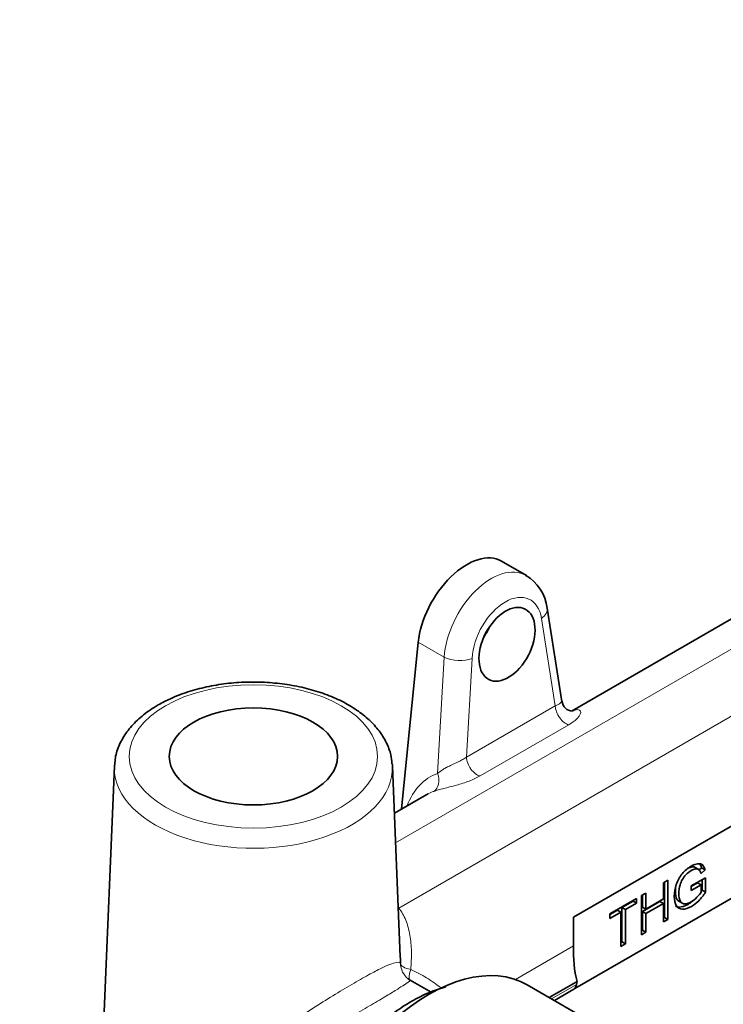
# Model space of a CAD drawing. Units: millimetres. Extents: x 0 to 1478, y 0 to 1758.
# Drawn here: x 1017 to 1088, y 412 to 511 of the extents above; entities that cross this region are included whole.
import ezdxf
from ezdxf import colors
from ezdxf.entities.mleader import LeaderData, LeaderLine
from ezdxf.math import Vec2, Vec3

# ---------------------------------------------------------------- set-up
doc = ezdxf.new("R2010")
doc.units = ezdxf.units.MM
doc.layers.add('DV6_Défaut', color=7, linetype='Continuous')
doc.layers.add('Défaut', color=7, linetype='Continuous')

# ---------------------------------------------------------------- blocks, each defined once
blk = doc.blocks.new('_DOT')
at = {"color": 0}
blk.add_line((0, 0), (-1, 0), dxfattribs=at)
at = {"color": 0, "const_width": 0.333}
blk.add_lwpolyline([(-0.1665, 0, 1), (0.1665, 0, 1)], format="xyb", close=True, dxfattribs=at)
blk = doc.blocks.new('SE5')
at = {"layer": 'DV6_Défaut', "color": 7, "linetype": 'Continuous', "lineweight": 35}
for p, q in [((1068.257, 454.859), (1065.744, 456.31)), ((1092.08, 452.276), (1072.879, 441.19)), ((1071.835, 442.131), (1070.35, 451.568)), ((1055.641, 431.238), (1057.331, 448.108)), ((1026.632, 435.581), (1025.431, 406.571)), ((1055.52, 416.305), (1054.722, 435.581)), ((1058.218, 432.726), (1054.919, 430.821)), ((1073.026, 420.317), (1090.211, 430.239)), ((1085.702, 425.12), (1085.26, 425.375)), ((1085.958, 425.307), (1085.716, 425.091)), ((1085.958, 425.307), (1086.312, 425.103)), ((1084.92, 423.468), (1086.364, 424.301)), ((1086.312, 425.103), (1085.905, 424.74)), ((1086.364, 424.301), (1086.364, 422.839)), ((1082.106, 423.778), (1082.56, 424.04)), ((1082.106, 422.16), (1082.106, 423.778)), ((1082.207, 423.836), (1082.207, 420.296)), ((1082.56, 424.04), (1082.56, 420.091)), ((1085.567, 423.782), (1084.92, 423.409)), ((1085.921, 423.578), (1084.92, 423)), ((1084.92, 423), (1084.92, 423.468)), ((1085.567, 423.782), (1085.921, 423.578)), ((1085.921, 422.846), (1085.921, 423.578)), ((1086.011, 424.097), (1086.011, 423.043)), ((1090.29, 422.992), (1073.167, 413.106)), ((1076.69, 420.651), (1079.395, 422.213)), ((1079.395, 422.213), (1079.395, 421.745)), ((1079.88, 422.492), (1080.334, 422.755)), ((1079.88, 418.544), (1079.88, 422.492)), ((1079.981, 422.551), (1079.981, 421.342)), ((1080.334, 422.755), (1080.334, 421.138)), ((1080.334, 421.138), (1082.106, 422.16)), ((1086.011, 423.043), (1086.364, 422.839)), ((1079.042, 421.95), (1077.916, 421.3)), ((1077.916, 421.3), (1078.27, 421.096)), ((1077.916, 421.3), (1077.916, 417.819)), ((1079.395, 421.745), (1078.27, 421.096)), ((1079.042, 422.009), (1079.042, 421.95)), ((1079.042, 421.95), (1079.395, 421.745)), ((1081.752, 421.897), (1079.981, 420.875)), ((1079.981, 421.342), (1080.334, 421.138)), ((1082.106, 421.693), (1080.334, 420.67)), ((1081.752, 421.897), (1082.106, 421.693)), ((1082.106, 419.829), (1082.106, 421.693)), ((1083.62, 421.958), (1084.062, 421.702)), ((1073.026, 417.411), (1073.026, 420.317)), ((1077.462, 421.037), (1076.69, 420.592)), ((1077.815, 420.833), (1076.69, 420.183)), ((1076.69, 420.183), (1076.69, 420.651)), ((1077.462, 421.037), (1077.815, 420.833)), ((1077.815, 417.352), (1077.815, 420.833)), ((1078.27, 421.096), (1078.27, 417.614)), ((1079.981, 420.875), (1080.334, 420.67)), ((1079.981, 420.875), (1079.981, 419.01)), ((1080.334, 420.67), (1080.334, 418.806)), ((1082.207, 420.296), (1082.106, 420.237)), ((1082.207, 420.296), (1082.56, 420.091)), ((1082.56, 420.091), (1082.106, 419.829)), ((1079.981, 419.01), (1079.88, 418.952)), ((1080.334, 418.806), (1079.88, 418.544)), ((1079.981, 419.01), (1080.334, 418.806)), ((1077.916, 417.819), (1077.815, 417.76)), ((1078.27, 417.614), (1077.815, 417.352)), ((1077.916, 417.819), (1078.27, 417.614)), ((1058.629, 412.739), (1056.528, 413.952)), ((1081.57, 405.845), (1068.355, 413.475)), ((1070.577, 412.192), (1073.376, 413.808)), ((1071.094, 411.893), (1073.048, 413.021))]:
    blk.add_line(p, q, dxfattribs=at)
at = {"layer": 'DV6_Défaut', "color": 7, "linetype": 'Continuous', "lineweight": 18}
for p, q in [((1055.042, 427.848), (1093.605, 450.113)), ((1071.18, 441.669), (1069.787, 450.527)), ((1059.953, 446.594), (1057.331, 448.108)), ((1055.357, 421.238), (1099.487, 446.717)), ((1059.293, 434.835), (1059.953, 446.594)), ((1062.769, 446.475), (1062.209, 436.49)), ((1062.209, 436.49), (1071.18, 441.669)), ((1072.547, 439.772), (1063.576, 434.592)), ((1067.152, 414.019), (1073.026, 417.411)), ((1070.813, 412.056), (1073.321, 413.504))]:
    blk.add_line(p, q, dxfattribs=at)
at = {"layer": 'DV6_Défaut', "color": 7, "linetype": 'Continuous', "lineweight": 35}
for centre, radius, start, end in [((1065.958, 451.065), 4.421, 6.53421, 59.45447), ((1072.931, 442.224), 1.069, 184.48633, 269.29594)]:
    blk.add_arc(centre, radius, start, end, dxfattribs=at)
for centre, major_axis, ratio, start_param, end_param in [((1062.244, 450.247), (-3.5, -6.062), 0.57735, 3.141593, 5.37559), ((1062.244, 450.247), (-2, -3.464), 0.57735, 1.446835, 1.745816), ((1040.677, 435.388), (-14.049, 0), 0.57735, -0.038433, -0.023891), ((1040.677, 435.388), (-14.049, 0), 0.57735, 3.165484, 3.189528), ((1062.074, 424.56), (3.353, -8.41), 0.652234, 3.212811, 3.236052), ((1082.242, 421.147), (-5.556, -11.783), 0.625236, 5.308146, 5.639356), ((1058.355, 396.154), (10, 17.321), 0.57735, 0, 3.141593), ((1057.534, 415.68), (1.203, 1.598), 0.99917, 3.141593, 3.260242), ((1083.04, 420.686), (-9.182, -9.657), 0.349506, -0.507825, -0.466409)]:
    blk.add_ellipse(centre, major_axis=major_axis, ratio=ratio, start_param=start_param, end_param=end_param, dxfattribs=at)
at = {"layer": 'DV6_Défaut', "color": 7, "linetype": 'Continuous', "lineweight": 18}
for centre, major_axis, ratio, start_param, end_param in [((1064.888, 448.721), (-3.295, -6.179), 0.598527, 3.129733, 5.355428), ((1066.3, 447.991), (-2.292, -4.448), 0.606728, 2.449322, 5.346521), ((1068.375, 451.257), (-1.976, -0.311), 0.61256, 2.266414, 3.141231), ((1061.356, 447.205), (-1.997, 0.112), 0.472, 0.818078, 2.382495), ((1072.239, 441.122), (-0.75, 1.299), 0.57735, 0.837758, 2.650773), ((1072.472, 442.592), (-0.42, 1.44), 0.851173, 3.137504, 3.337142), ((1063.268, 435.942), (-0.75, 1.299), 0.57735, 0.837758, 2.650773), ((1040.677, 435.388), (-14.049, 0), 0.57735, 6.259294, 6.283185), ((1040.677, 435.388), (-14.049, 0), 0.57735, 0, 3.165484), ((1063.126, 425.018), (4.132, -9.702), 0.642715, 3.094316, 3.736249), ((1058.241, 434.376), (-0.485, 1.419), 0.764456, 3.300461, 4.774825), ((1062.074, 424.56), (3.353, -8.41), 0.652234, 3.110816, 3.212811), ((1055.357, 422.871), (1.447, 1.381), 0.71509, 4.090351, 4.113438), ((1057.534, 415.68), (1.203, 1.598), 0.99917, 2.234629, 3.141593), ((1057.534, 415.68), (-2, -0.012), 0.367082, 0.034501, 1.069583), ((1057.534, 415.68), (1.008, 1.727), 0.292452, 2.119749, 3.146635)]:
    blk.add_ellipse(centre, major_axis=major_axis, ratio=ratio, start_param=start_param, end_param=end_param, dxfattribs=at)
at = {"layer": 'DV6_Défaut', "color": 7, "linetype": 'Continuous', "lineweight": 35}
for centre, major_axis, ratio in [((1066.304, 447.903), (1.833, 3.558), 0.606728), ((1040.677, 436.571), (-8.5, 0), 0.57735)]:
    blk.add_ellipse(centre, major_axis=major_axis, ratio=ratio, dxfattribs=at)
at = {"layer": 'DV6_Défaut', "color": 7, "linetype": 'Continuous', "lineweight": 18}
blk.add_ellipse((1040.677, 436.571), major_axis=(-12.55, 0), ratio=0.57735, dxfattribs=at)
at = {"layer": 'DV6_Défaut', "color": 7, "linetype": 'Continuous', "lineweight": 35}
for points, knots in [([(1054.675, 435.815), (1054.648, 436.146), (1054.586, 436.833), (1054.142, 437.99), (1053.413, 439.174), (1052.404, 440.283), (1051.14, 441.288), (1049.637, 442.17), (1047.935, 442.903), (1046.075, 443.472), (1044.103, 443.867), (1042.061, 444.081), (1039.99, 444.112), (1037.935, 443.96), (1035.932, 443.625), (1034.041, 443.117), (1032.369, 442.475), (1031.498, 442.011), (1031.053, 441.769)], [0, 0, 0, 0, 0.04148, 0.101644, 0.162706, 0.225505, 0.290048, 0.355718, 0.421812, 0.48783, 0.553679, 0.619386, 0.685023, 0.750684, 0.81644, 0.882388, 0.948626, 1, 1, 1, 1]), ([(1031.053, 441.769), (1030.759, 441.592), (1030.042, 441.154), (1028.908, 440.249), (1027.86, 439.076), (1027.118, 437.799), (1026.715, 436.634), (1026.688, 435.982), (1026.679, 435.724)], [0, 0, 0, 0, 0.107163, 0.309318, 0.511254, 0.709838, 0.902339, 1, 1, 1, 1]), ([(1086.364, 422.839), (1086.141, 422.506), (1085.912, 422.221), (1085.675, 421.982), (1085.438, 421.742), (1085.195, 421.55), (1084.611, 421.213), (1084.306, 421.118), (1084.031, 421.127), (1083.757, 421.136), (1083.549, 421.253), (1083.408, 421.487), (1083.268, 421.72), (1083.199, 422.03), (1083.199, 422.802), (1083.27, 423.203), (1083.547, 424.03), (1083.747, 424.392), (1084.009, 424.706), (1084.269, 425.018), (1084.572, 425.273), (1085.159, 425.611), (1085.384, 425.694), (1085.784, 425.741), (1085.941, 425.701), (1086.169, 425.501), (1086.253, 425.334), (1086.312, 425.103)], [0, 0, 0, 0, 0.088549, 0.088549, 0.088549, 0.168227, 0.168227, 0.276414, 0.276414, 0.276414, 0.375655, 0.375655, 0.375655, 0.480174, 0.480174, 0.583281, 0.583281, 0.686387, 0.686387, 0.686387, 0.784556, 0.784556, 0.856371, 0.856371, 0.928185, 0.928185, 1, 1, 1, 1]), ([(1085.905, 424.74), (1085.855, 424.91), (1085.791, 425.034), (1085.714, 425.105), (1085.637, 425.175), (1085.53, 425.206), (1085.386, 425.191), (1085.245, 425.177), (1085.089, 425.124), (1084.709, 424.905), (1084.529, 424.765), (1084.379, 424.605), (1084.227, 424.442), (1084.106, 424.279), (1083.92, 423.935), (1083.847, 423.762), (1083.797, 423.591), (1083.711, 423.297), (1083.665, 423.006), (1083.665, 422.368), (1083.72, 422.103), (1083.929, 421.751), (1084.081, 421.66), (1084.284, 421.664), (1084.485, 421.668), (1084.698, 421.73), (1085.118, 421.973), (1085.309, 422.125), (1085.498, 422.323), (1085.684, 422.518), (1085.825, 422.691), (1085.921, 422.846)], [0, 0, 0, 0, 0.06868, 0.06868, 0.06868, 0.130381, 0.130381, 0.130381, 0.201015, 0.201015, 0.285591, 0.285591, 0.285591, 0.34952, 0.34952, 0.413449, 0.413449, 0.413449, 0.50726, 0.50726, 0.622586, 0.622586, 0.737913, 0.737913, 0.737913, 0.838772, 0.838772, 0.926387, 0.926387, 0.926387, 1, 1, 1, 1]), ([(1085.306, 425.349), (1085.236, 425.39), (1085.145, 425.407), (1085.033, 425.395), (1084.892, 425.381), (1084.735, 425.328), (1084.516, 425.202), (1084.471, 425.174), (1084.428, 425.146)], [0, 0, 0, 0, 0.350778, 0.350778, 0.350778, 0.863316, 0.863316, 1, 1, 1, 1]), ([(1083.364, 423.465), (1083.33, 423.283), (1083.312, 423.102), (1083.312, 422.572), (1083.366, 422.307), (1083.523, 422.042), (1083.588, 421.976), (1083.665, 421.931)], [0, 0, 0, 0, 0.2526718, 0.2526718, 0.7500381, 0.7500381, 1, 1, 1, 1]), ([(1085.08, 421.96), (1084.92, 421.822), (1084.758, 421.706), (1084.258, 421.417), (1083.953, 421.322), (1083.678, 421.331), (1083.54, 421.336), (1083.419, 421.368), (1083.315, 421.428)], [0, 0, 0, 0, 0.250493, 0.250493, 0.763798, 0.763798, 0.763798, 1, 1, 1, 1]), ([(1060.132, 413.268), (1060.064, 413.25), (1059.42, 413.072), (1058.186, 412.622), (1056.451, 411.725), (1054.715, 410.57), (1053.708, 409.708), (1053.129, 409.206)], [0, 0, 0, 0, 0.0284688, 0.270431, 0.5163245, 0.7640273, 1, 1, 1, 1]), ([(1073.049, 413.022), (1073.106, 413.054), (1073.154, 413.099), (1073.256, 413.243), (1073.299, 413.36), (1073.321, 413.504)], [0, 0, 0, 0, 0.392473, 0.392473, 1, 1, 1, 1])]:
    blk.add_open_spline(points, degree=3, knots=knots, dxfattribs=at)
at = {"layer": 'DV6_Défaut', "color": 7, "linetype": 'Continuous', "lineweight": 18}
for points, knots in [([(1071.18, 441.669), (1071.294, 441.722), (1071.393, 441.776), (1071.561, 441.876), (1071.629, 441.924), (1071.738, 442.01), (1071.776, 442.048), (1071.824, 442.107), (1071.835, 442.129), (1071.833, 442.141), (1071.833, 442.141), (1071.833, 442.142)], [0, 0, 0, 0, 0.248953, 0.248953, 0.497906, 0.497906, 0.746859, 0.746859, 0.995812, 0.995812, 1, 1, 1, 1]), ([(1073.122, 441.249), (1073.236, 441.282), (1073.337, 441.298), (1073.51, 441.298), (1073.582, 441.281), (1073.69, 441.217), (1073.725, 441.17), (1073.755, 441.052), (1073.751, 440.981), (1073.7, 440.82), (1073.655, 440.733), (1073.527, 440.549), (1073.443, 440.452), (1073.242, 440.256), (1073.125, 440.158), (1072.859, 439.963), (1072.71, 439.866), (1072.547, 439.772)], [0, 0, 0, 0, 0.125, 0.125, 0.25, 0.25, 0.375, 0.375, 0.5, 0.5, 0.625, 0.625, 0.75, 0.75, 0.875, 0.875, 1, 1, 1, 1]), ([(1059.293, 434.835), (1059.448, 434.979), (1059.633, 435.118), (1059.958, 435.32), (1060.073, 435.386), (1060.32, 435.517), (1060.452, 435.583), (1060.859, 435.779), (1061.153, 435.91), (1061.575, 436.119), (1061.715, 436.191), (1061.975, 436.338), (1062.097, 436.413), (1062.209, 436.49)], [0, 0, 0, 0, 0.25, 0.25, 0.375, 0.375, 0.5, 0.5, 0.75, 0.75, 0.875, 0.875, 1, 1, 1, 1]), ([(1063.576, 434.592), (1063.414, 434.499), (1063.24, 434.409), (1062.872, 434.238), (1062.675, 434.155), (1062.268, 433.999), (1062.059, 433.927), (1061.629, 433.788), (1061.408, 433.723), (1060.971, 433.601), (1060.754, 433.543), (1060.324, 433.432), (1060.117, 433.38), (1059.724, 433.278), (1059.535, 433.228), (1059.19, 433.13), (1059.033, 433.082), (1058.891, 433.033)], [0, 0, 0, 0, 0.125, 0.125, 0.25, 0.25, 0.375, 0.375, 0.5, 0.5, 0.625, 0.625, 0.75, 0.75, 0.875, 0.875, 1, 1, 1, 1]), ([(1055.357, 421.238), (1055.648, 420.885), (1055.884, 420.473), (1056.164, 419.784), (1056.246, 419.542), (1056.385, 419.037), (1056.443, 418.774), (1056.583, 417.97), (1056.632, 417.409), (1056.656, 416.245), (1056.631, 415.643), (1056.577, 415.031)], [0, 0, 0, 0, 0.25, 0.25, 0.375, 0.375, 0.5, 0.5, 0.75, 0.75, 1, 1, 1, 1]), ([(1033.505, 398.591), (1033.456, 399.303), (1033.585, 399.958), (1034.092, 401.125), (1034.452, 401.637), (1035.692, 403.107), (1036.696, 403.972), (1038.887, 405.733), (1040.099, 406.628), (1042.638, 408.423), (1043.992, 409.341), (1046.747, 411.146), (1048.162, 412.041), (1050.096, 413.211), (1050.721, 413.58), (1051.864, 414.235), (1052.376, 414.517), (1053.289, 414.998), (1053.691, 415.196), (1054.356, 415.497), (1054.626, 415.603), (1055.276, 415.805), (1055.481, 415.783), (1055.536, 415.643)], [0, 0, 0, 0, 0.0625, 0.0625, 0.125, 0.125, 0.25, 0.25, 0.375, 0.375, 0.5, 0.5, 0.625, 0.625, 0.6875, 0.6875, 0.75, 0.75, 0.8125, 0.8125, 0.875, 0.875, 1, 1, 1, 1]), ([(1056.577, 415.031), (1057.14, 414.765), (1057.675, 414.483), (1058.684, 413.875), (1059.159, 413.549), (1059.625, 413.17), (1059.654, 413.146), (1059.682, 413.122)], [0, 0, 0, 0, 0.483933, 0.483933, 0.967865, 0.967865, 1, 1, 1, 1]), ([(1056.529, 413.952), (1056.56, 413.942), (1056.439, 413.83), (1055.907, 413.462), (1055.675, 413.308), (1055.082, 412.932), (1054.715, 412.705), (1053.86, 412.19), (1053.374, 411.903), (1052.274, 411.263), (1051.66, 410.912), (1049.746, 409.829), (1048.314, 409.035), (1045.484, 407.479), (1044.065, 406.705), (1041.381, 405.221), (1040.08, 404.495), (1037.692, 403.074), (1036.582, 402.386), (1035.152, 401.183), (1034.719, 400.756), (1034.085, 399.722), (1033.908, 399.095), (1033.985, 398.384)], [0, 0, 0, 0, 0.125, 0.125, 0.1875, 0.1875, 0.25, 0.25, 0.3125, 0.3125, 0.375, 0.375, 0.5, 0.5, 0.625, 0.625, 0.75, 0.75, 0.875, 0.875, 0.9375, 0.9375, 1, 1, 1, 1])]:
    blk.add_open_spline(points, degree=3, knots=knots, dxfattribs=at)
at = {"layer": 'DV6_Défaut', "color": 7, "linetype": 'Continuous', "lineweight": 35}
for points in [[(1085.781, 425.718), (1085.855, 425.618), (1085.914, 425.481), (1085.958, 425.307)], [(1055.536, 415.643), (1055.534, 415.867), (1055.529, 416.09), (1055.52, 416.31)]]:
    blk.add_open_spline(points, degree=3, dxfattribs=at)

msp = doc.modelspace()

# ---------------------------------------------------------------- block references
at = {"layer": 'Défaut'}
msp.add_blockref('SE5', (0, 0), dxfattribs=at)

# ---------------------------------------------------------------- leaders
at = {"layer": 'Défaut', "color": 7, "linetype": 'Continuous', "lineweight": 18}
ml = msp.add_multileader_mtext('Standard', dxfattribs=at)
ml.set_content('{\\pxsm0.9;\\fSolid Edge ISO|b1||i0||c0|p34;\\W1.;03/01/2022\\P}', color=256)
ml.set_leader_properties()
ml.set_arrow_properties(name='DOT')
ml.build(insert=Vec2(0, 0))
ml.multileader.update_dxf_attribs({"leader_type": 0, "dogleg_length": 0, "arrow_head_size": 12})
ctx = ml.context
ctx.base_point, ctx.char_height, ctx.arrow_head_size, ctx.landing_gap_size = Vec3(1390.407, 1750.708), 12, 12, 4.2
notes = []
notes.append((ctx, [(0, (0, 0, 0), (0, 0), (1, 0), 1, [])]))
ctx.mtext.insert = Vec3(1392.407, 1756.828)
for ctx, leaders in notes:
    for number, flags, end, landing, length, lines in leaders:
        leader = LeaderData()
        leader.index, (leader.has_last_leader_line, leader.has_dogleg_vector, leader.attachment_direction) = number, flags
        leader.last_leader_point, leader.dogleg_vector, leader.dogleg_length = Vec3(end), Vec3(landing), length
        for number, points, colour, breaks in lines:
            line = LeaderLine()
            line.index, line.vertices, line.color, line.breaks = number, Vec3.list(points), colors.encode_raw_color(colour), breaks
            leader.lines.append(line)
        ctx.leaders.append(leader)

doc.saveas('drawing.dxf')
